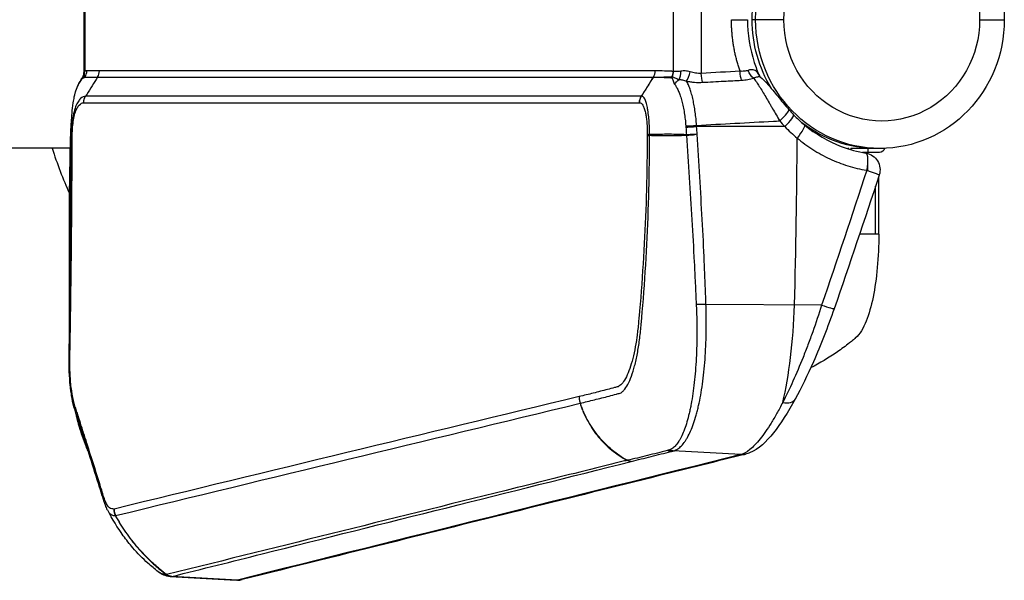
# Model space of a CAD drawing. Units: millimetres. Extents: x -7007 to 6998, y -5642 to 5736.
# Drawn here: x 153 to 445, y 2292 to 2458 of the extents above; entities that cross this region are included whole.
import ezdxf

# ---------------------------------------------------------------- set-up
doc = ezdxf.new("R2010")
doc.units = ezdxf.units.MM
doc.layers.add('2d', color=230, linetype='Continuous')

msp = doc.modelspace()

# ---------------------------------------------------------------- linework, layer by layer
at = {"layer": '2d'}
for p, q in [((172.26, 2473.62), (172.26, 2442.42)), ((172.5, 2473.35), (172.5, 2442.69)), ((346.75, 2442.68), (346.75, 2473.36)), ((354.96, 2473.9), (354.96, 2442.14)), ((363.92, 2458.02), (368.67, 2458.02)), ((379.41, 2458.02), (370.03, 2458.02)), ((437.37, 2458.02), (444.67, 2458.02)), ((341.37, 2442.85), (176.86, 2442.85)), ((176.29, 2441), (340.8, 2441)), ((176.32, 2441.05), (340.83, 2441.05)), ((172.2, 2433.46), (336.7, 2433.46)), ((173.1, 2435.92), (172.76, 2435.38)), ((337.26, 2435.38), (172.76, 2435.38)), ((379.72, 2426.39), (353.61, 2426.4)), ((168.25, 2419.97), (146.04, 2419.97)), ((350.88, 2419.52), (350.88, 2419.52)), ((353.99, 2419.97), (353.99, 2419.97)), ((387.41, 2419.97), (387.41, 2419.97)), ((398.47, 2420.05), (398.47, 2419.81)), ((409.25, 2419.92), (399.25, 2419.92)), ((400.88, 2419.97), (404.95, 2419.97)), ((403.3, 2419.97), (403.3, 2419.92)), ((404.25, 2419.92), (404.25, 2418.72)), ((407.75, 2418.72), (402.73, 2418.72)), ((403.3, 2418.72), (403.3, 2418.61)), ((407.52, 2394.52), (407.52, 2411.65)), ((406.56, 2394.52), (406.56, 2408.72)), ((390.61, 2373.55), (356.38, 2373.76)), ((337.36, 2369.52), (337.36, 2369.52)), ((321.38, 2339.41), (321.38, 2339.41)), ((272.92, 2333.35), (272.92, 2333.35)), ((366.73, 2329.29), (346.64, 2330.38)), ((197.82, 2293.18), (217.32, 2292.12)), ((217.71, 2292.16), (198.26, 2293.21))]:
    msp.add_line(p, q, dxfattribs=at)
for centre, radius, start, end in [((281.92, 2458.02), 125, 197.7221, 204.3264), ((281.92, 2458.03), 125.01, 306.3912, 306.3914), ((281.92, 2458), 124.98, 263.0718, 263.0719)]:
    msp.add_arc(centre, radius, start, end, dxfattribs=at)
at = {"layer": '2d', "extrusion": (0, 0, -1)}
for centre, radius, start, end in [((-400.75, 2420.26), 1.54, 331.561, 347.3196), ((-407.75, 2420.26), 1.54, 192.6804, 270), ((-402.9, 2413.61), 5, 99.4784, 198.1465)]:
    msp.add_arc(centre, radius, start, end, dxfattribs=at)
for centre, major_axis, ratio, start_param, end_param in [((407.87, 2458.02), (0, -38.1), 0.965926, 1.570796, 4.712389), ((408.39, 2458.02), (0, 30), 0.965926, 4.712389, 7.853982), ((406.84, 2458.02), (0, -38.1), 0.965926, 1.570796, 2.134641), ((406.84, 2458.02), (0, -38.1), 0.965926, 1.006952, 1.570796), ((407.87, 2458.02), (0, -38.1), 0.965926, -1.570796, 1.570796), ((408.39, 2458.02), (0, 30), 0.965926, 1.570796, 4.712389), ((355.63, 2442.14), (0.17, -3.2), 0.207625, 0.602794, 1.581951), ((367.13, 2442.76), (0.17, -3.2), 0.207625, 0.602542, 1.58195), ((370.64, 2443.47), (1.15, -2.99), 0.581484, 0.679031, 1.641242), ((174.44, 2439.2), (1.39, -2.66), 0.970055, 2.54998, 2.63576), ((174.9, 2439.28), (0.34, 2.98), 0.973838, -1.105634, -1.055898), ((178.72, 2439.36), (0, 3), 0.965926, -0.994838, -0.973302), ((343.23, 2439.36), (0, 3), 0.965926, -0.994838, -0.973302), ((343.24, 2439.36), (0.08, 3), 0.96796, -1.020739, -0.999243), ((348.77, 2439.59), (0.75, -2.9), 0.937073, 2.234015, 2.334988), ((348.85, 2439.61), (0.61, -2.94), 0.938526, 2.178396, 2.282571), ((349.82, 2438.08), (2.17, 2.07), 0.890417, 4.215919, 4.891622), ((173.34, 2437.54), (2.67, -1.37), 0.888513, 2.99487, 3.141593), ((406.84, 2458.02), (0, 38.1), 0.965926, 3.141593, 3.783982), ((382.32, 2423.05), (3.19, 3.85), 0.169671, 0, 1.447872), ((402.9, 2413.61), (0.82, 4.93), 0.210226, 0, 1.250612), ((402.9, 2413.61), (0.82, 4.93), 0.210226, 1.250612, 1.568225), ((402.9, 2413.61), (4.75, -1.56), 0.034986, -1.361843, -1.306773), ((402.9, 2413.61), (0, 5), 0.258819, 1.289517, 1.570796), ((402.9, 2413.61), (0, -5), 0.258819, -1.570796, -1.521593), ((402.9, 2413.61), (4.75, -1.56), 0.034986, -1.306773, 0), ((355.76, 2374.09), (3, 0.11), 0.121901, 1.36746, 2.437375), ((346.1, 2333.2), (0.75, -2.9), 0.966016, 0.297597, 0.687738), ((346.4, 2333.28), (0.75, -2.9), 0.965756, 0.296451, 0.685451), ((346.64, 2333.34), (0.7, -2.92), 0.961857, 0.280745, 0.672194), ((346.74, 2333.37), (0.67, -2.92), 0.95913, 0.271166, 0.664349), ((334.34, 2330.24), (0.73, -2.91), 0.964021, 0.289136, 0.722689), ((334.36, 2330.25), (0.76, -2.9), 0.966361, 0.299142, 0.732549), ((198.35, 2296.2), (0.63, -2.93), 0.957666, 0.255391, 0.829963), ((198.37, 2296.2), (0.69, -2.92), 0.960674, 0.276464, 0.850207), ((198.39, 2296.21), (0.73, -2.91), 0.964023, 0.289145, 0.861556)]:
    msp.add_ellipse(centre, major_axis=major_axis, ratio=ratio, start_param=start_param, end_param=end_param, dxfattribs=at)
at = {"layer": '2d'}
for centre, major_axis, ratio, start_param, end_param in [((169.34, 2442.65), (1.63, -2.75), 0.963323, 0.454001, 1.051631), ((169.41, 2442.69), (1.7, -2.71), 0.953384, 0.427206, 1.03077), ((170.03, 2442.92), (0.26, -3.19), 0.965713, 0.866119, 1.492613), ((173.77, 2442.85), (0, 3.2), 0.965926, 4.114895, 4.712389), ((338.27, 2442.85), (0, -3.2), 0.965926, 0.973302, 1.570796), ((338.29, 2442.85), (0.06, -3.2), 0.965913, 0.954187, 1.551763), ((343.63, 2442.69), (0.7, 3.12), 0.9643, 4.400724, 4.925532), ((343.66, 2442.68), (0.77, 3.1), 0.96392, 4.425633, 4.948279), ((343.71, 2442.67), (0.49, 3.16), 0.959868, 4.341589, 4.859288), ((346.87, 2442.78), (0.39, -3.18), 0.647797, 0.628434, 1.492343), ((350.83, 2442.6), (0.7, 3.12), 0.257104, 3.67847, 4.769598), ((377.15, 2428.1), (3.77, 3.28), 0.142667, -1.417279, 0), ((378.69, 2426.42), (3.6, 3.47), 0.150459, -1.425005, 0), ((352.96, 2426.77), (2.99, 0.19), 0.019879, 3.685735, 4.920988), ((352.98, 2426.42), (2.99, 0.2), 0.020769, 3.686712, 4.920904), ((342.09, 2423.27), (0.84, 9.96), 0.84903, -1.441512, -1.42905), ((342.09, 2423.27), (0.22, -10), 0.851482, 1.610606, 1.622982), ((253.9, 2429.55), (0, 500.24), 0.258819, 4.600298, 4.69926), ((369.63, 2379.22), (0, -50.24), 0.258819, 0.813775, 1.458705), ((389.58, 2374.11), (4.72, -1.64), 0.03908, -1.337187, 0), ((346.59, 2354.11), (0, 30), 0.965926, 1.897325, 1.909683), ((378.4, 2348.15), (4.39, -2.39), 0.600217, -1.105208, 0), ((366.9, 2334.27), (1.21, -4.85), 0.963787, -0.288191, 0.000001), ((227.84, 2338.35), (38.21, 38.21), 0.999991, 3.312295, 3.312321), ((217.88, 2297.14), (1.21, -4.85), 0.963738, -0.287993, 0)]:
    msp.add_ellipse(centre, major_axis=major_axis, ratio=ratio, start_param=start_param, end_param=end_param, dxfattribs=at)
for points, weights, degree in [([(366.47, 2442.76), (364.77, 2447.67), (363.92, 2452.81), (363.92, 2458.02)], [1, 0.990488546268, 0.990488546268, 1], 3), ([(172.2, 2433.46), (172.21, 2434.5), (172.76, 2435.38)], [1, 0.960078404961, 1], 2), ([(336.74, 2433.46), (336.74, 2434.5), (337.29, 2435.38)], [1, 0.960115788067, 1], 2), ([(338.96, 2423.74), (339.22, 2423.77), (339.65, 2423.8)], [1, 0.996164433402, 1], 2), ([(338.97, 2424.18), (339.23, 2424.09), (339.65, 2424.01)], [1, 0.996169857119, 1], 2), ([(318.84, 2346.47), (318.82, 2345.45), (319.15, 2344.49)], [1, 0.983159537736, 1], 2), ([(181.13, 2313.18), (181.08, 2312.14), (181.57, 2311.24)], [1, 0.959854571981, 1], 2), ([(181.19, 2313.19), (181.15, 2312.15), (181.66, 2311.25)], [1, 0.95978477931, 1], 2)]:
    msp.add_rational_spline(points, weights, degree=degree, dxfattribs=at)
for points, knots in [([(368.67, 2458.02), (368.67, 2453.74), (369.36, 2449.41), (371.11, 2444.02), (371.61, 2442.72), (372.18, 2441.44)], [0, 0, 0, 0, 1.284068, 1.284068, 1.703824, 1.703824, 1.703824, 1.703824]), ([(171.68, 2440.6), (171.84, 2440.82), (171.97, 2441.07), (172.18, 2441.63), (172.24, 2441.95), (172.26, 2442.32), (172.26, 2442.37), (172.26, 2442.42)], [0.0008996, 0.0008996, 0.0008996, 0.0008996, 0.0901696, 0.0901696, 0.1889506, 0.1889506, 0.2042783, 0.2042783, 0.2042783, 0.2042783]), ([(172.45, 2442.65), (172.38, 2442.59), (172.33, 2442.54), (172.27, 2442.47), (172.26, 2442.44), (172.26, 2442.42)], [0, 0, 0, 0, 0.000934976, 0.000934976, 0.001659085, 0.001659085, 0.001659085, 0.001659085]), ([(176.86, 2442.85), (176.23, 2442.85), (175.61, 2442.86), (174.68, 2442.88), (174.37, 2442.89), (173.98, 2442.9), (173.9, 2442.9), (173.74, 2442.91), (173.67, 2442.91), (173.43, 2442.91), (173.28, 2442.93), (173.12, 2442.92)], [0, 0, 0, 0, 0.00721348, 0.00721348, 0.01082022, 0.01082022, 0.0117219, 0.0117219, 0.01262359, 0.01262359, 0.01442696, 0.01442696, 0.01442696, 0.01442696]), ([(346.72, 2442.69), (346.61, 2442.71), (346.5, 2442.73), (346.28, 2442.74), (346.17, 2442.74), (345.83, 2442.76), (345.61, 2442.77), (344.94, 2442.8), (344.5, 2442.81), (343.16, 2442.86), (342.27, 2442.87), (341.38, 2442.85)], [0, 0, 0, 0, 0.00129035, 0.00129035, 0.0025807, 0.0025807, 0.0051614, 0.0051614, 0.0103228, 0.0103228, 0.0206456, 0.0206456, 0.0206456, 0.0206456]), ([(348.96, 2442.78), (348.7, 2442.73), (348.46, 2442.71), (348.01, 2442.68), (347.81, 2442.67), (347.44, 2442.66), (347.28, 2442.65), (347, 2442.65), (346.88, 2442.65), (346.78, 2442.67)], [0, 0, 0, 0, 0.001013121, 0.001013121, 0.002026243, 0.002026243, 0.003039364, 0.003039364, 0.004052485, 0.004052485, 0.004052485, 0.004052485]), ([(351.67, 2442.6), (351.18, 2442.75), (350.71, 2442.83), (350.02, 2442.87), (349.79, 2442.87), (349.36, 2442.84), (349.15, 2442.81), (348.96, 2442.78)], [0, 0, 0, 0, 0.001547777, 0.001547777, 0.002321665, 0.002321665, 0.003095553, 0.003095553, 0.003095553, 0.003095553]), ([(354.96, 2442.14), (354.41, 2442.09), (353.85, 2442.12), (353.02, 2442.24), (352.74, 2442.3), (352.2, 2442.43), (351.93, 2442.51), (351.67, 2442.6)], [0, 0, 0, 0, 0.001675965, 0.001675965, 0.002513947, 0.002513947, 0.00335193, 0.00335193, 0.00335193, 0.00335193]), ([(368.83, 2443.02), (368.49, 2442.89), (368.12, 2442.81), (367.53, 2442.74), (367.32, 2442.73), (366.9, 2442.73), (366.68, 2442.74), (366.47, 2442.76)], [0, 0, 0, 0, 0.001302779, 0.001302779, 0.001954168, 0.001954168, 0.002605557, 0.002605557, 0.002605557, 0.002605557]), ([(372.18, 2441.44), (372.18, 2441.45), (372.17, 2441.46), (372.07, 2441.69), (371.96, 2441.89), (371.72, 2442.27), (371.59, 2442.44), (371.3, 2442.73), (371.13, 2442.86), (370.77, 2443.07), (370.57, 2443.14), (370.13, 2443.23), (369.89, 2443.24), (369.38, 2443.18), (369.11, 2443.12), (368.83, 2443.02)], [0.002150405, 0.002150405, 0.002150405, 0.002150405, 0.002192532, 0.002192532, 0.003297699, 0.003297699, 0.004402867, 0.004402867, 0.005508034, 0.005508034, 0.006613202, 0.006613202, 0.007718369, 0.007718369, 0.008823537, 0.008823537, 0.008823537, 0.008823537]), ([(170.52, 2438.54), (170.68, 2438.87), (170.88, 2439.26), (171.24, 2439.86), (171.37, 2440.06), (171.63, 2440.43), (171.76, 2440.59), (171.85, 2440.65)], [0, 0, 0, 0, 0.002184545, 0.002184545, 0.003276817, 0.003276817, 0.004369089, 0.004369089, 0.004369089, 0.004369089]), ([(170.67, 2438.9), (170.82, 2439.2), (171.02, 2439.58), (171.38, 2440.17), (171.52, 2440.38), (171.67, 2440.59)], [0, 0, 0, 0, 0.1999983, 0.1999983, 0.305255, 0.305255, 0.305255, 0.305255]), ([(171.67, 2440.59), (171.69, 2440.61), (171.71, 2440.64), (171.8, 2440.74), (171.89, 2440.82), (171.97, 2440.87)], [0.003045023, 0.003045023, 0.003045023, 0.003045023, 0.003356228, 0.003356228, 0.004474971, 0.004474971, 0.004474971, 0.004474971]), ([(171.85, 2440.65), (171.94, 2440.71), (172.04, 2440.77), (172.19, 2440.83), (172.24, 2440.85), (172.35, 2440.89), (172.41, 2440.91), (172.46, 2440.92)], [0, 0, 0, 0, 0.001194304, 0.001194304, 0.001791456, 0.001791456, 0.002388608, 0.002388608, 0.002388608, 0.002388608]), ([(172.46, 2440.92), (172.63, 2440.95), (172.82, 2440.98), (173.01, 2440.97), (173.05, 2440.97), (173.12, 2440.97), (173.16, 2440.97), (173.29, 2440.98), (173.37, 2440.98), (173.77, 2440.99), (174.09, 2440.99), (175.04, 2441), (175.67, 2441), (176.29, 2441)], [0, 0, 0, 0, 0.00179925, 0.00179925, 0.00224906, 0.00224906, 0.00269887, 0.00269887, 0.0035985, 0.0035985, 0.007197, 0.007197, 0.01439399, 0.01439399, 0.01439399, 0.01439399]), ([(172.55, 2441.04), (172.69, 2441.04), (172.86, 2441.04), (173.1, 2441.04), (173.18, 2441.04), (173.33, 2441.04), (173.41, 2441.04), (173.81, 2441.05), (174.13, 2441.05), (175.08, 2441.05), (175.7, 2441.05), (176.32, 2441.05)], [0, 0, 0, 0, 0.0017984, 0.0017984, 0.00269761, 0.00269761, 0.00359681, 0.00359681, 0.00719362, 0.00719362, 0.01438723, 0.01438723, 0.01438723, 0.01438723]), ([(340.8, 2441), (340.2, 2440.06), (339.6, 2439.12), (338.42, 2437.25), (337.83, 2436.31), (337.26, 2435.38)], [0.000682664, 0.000682664, 0.000682664, 0.000682664, 0.0040362, 0.0040362, 0.007389736, 0.007389736, 0.007389736, 0.007389736]), ([(337.29, 2435.38), (337.89, 2436.31), (338.48, 2437.25), (339.65, 2439.13), (340.23, 2440.06), (340.81, 2441)], [0.000892285, 0.000892285, 0.000892285, 0.000892285, 0.004244308, 0.004244308, 0.007596331, 0.007596331, 0.007596331, 0.007596331]), ([(340.81, 2441), (341.65, 2441.01), (342.49, 2440.99), (344.18, 2440.95), (345.03, 2440.91), (345.89, 2440.89)], [0, 0, 0, 0, 0.00975783, 0.00975783, 0.01951567, 0.01951567, 0.01951567, 0.01951567]), ([(340.85, 2441.05), (341.72, 2441.05), (342.61, 2441.05), (343.98, 2441.06), (344.43, 2441.06), (345.12, 2441.07), (345.35, 2441.07), (345.69, 2441.08), (345.81, 2441.08), (346.04, 2441.08), (346.15, 2441.08), (346.28, 2441.09)], [0, 0, 0, 0, 0.01027165, 0.01027165, 0.01540747, 0.01540747, 0.01797538, 0.01797538, 0.01925934, 0.01925934, 0.02054329, 0.02054329, 0.02054329, 0.02054329]), ([(345.89, 2440.89), (345.91, 2440.88), (345.92, 2440.86), (345.97, 2440.85), (345.99, 2440.85), (346.04, 2440.85), (346.06, 2440.84), (346.11, 2440.83), (346.13, 2440.82), (346.16, 2440.82)], [-0.00000006, -0.00000006, -0.00000006, -0.00000006, 0.000266268, 0.000266268, 0.000532596, 0.000532596, 0.000798924, 0.000798924, 0.001065252, 0.001065252, 0.001065252, 0.001065252]), ([(346.24, 2440.81), (346.3, 2440.81), (346.34, 2440.76), (346.41, 2440.63), (346.44, 2440.55), (346.52, 2440.28), (346.57, 2440.08), (346.7, 2439.68), (346.77, 2439.48), (346.95, 2439.11), (347.05, 2438.94), (347.17, 2438.79)], [0, 0, 0, 0, 0.000592065, 0.000592065, 0.001184131, 0.001184131, 0.002368262, 0.002368262, 0.003552393, 0.003552393, 0.004736523, 0.004736523, 0.004736523, 0.004736523]), ([(346.36, 2441.09), (346.49, 2441.09), (346.61, 2441.05), (346.88, 2440.94), (347.03, 2440.88), (347.38, 2440.73), (347.57, 2440.65), (347.97, 2440.49), (348.18, 2440.42), (348.4, 2440.35)], [0, 0, 0, 0, 0.001212561, 0.001212561, 0.002425123, 0.002425123, 0.003637684, 0.003637684, 0.004850246, 0.004850246, 0.004850246, 0.004850246]), ([(348.4, 2440.35), (348.71, 2440.32), (349.07, 2440.26), (349.82, 2440.1), (350.22, 2439.98), (350.64, 2439.82)], [0, 0, 0, 0, 0.001528312, 0.001528312, 0.003056625, 0.003056625, 0.003056625, 0.003056625]), ([(350.64, 2439.82), (351.03, 2439.75), (351.42, 2439.69), (352.22, 2439.59), (352.62, 2439.54), (353.82, 2439.45), (354.61, 2439.44), (355.4, 2439.49)], [0, 0, 0, 0, 0.00120466, 0.00120466, 0.002409321, 0.002409321, 0.004818641, 0.004818641, 0.004818641, 0.004818641]), ([(353.58, 2426.75), (353.54, 2427.42), (353.49, 2428.08), (353.36, 2429.38), (353.28, 2430.03), (353.1, 2431.31), (353.01, 2431.94), (352.79, 2433.16), (352.67, 2433.75), (352.42, 2434.89), (352.28, 2435.43), (351.99, 2436.48), (351.83, 2436.98), (351.52, 2437.9), (351.35, 2438.33), (351.01, 2439.13), (350.82, 2439.49), (350.64, 2439.82)], [0, 0, 0, 0, 0.00197691, 0.00197691, 0.00395382, 0.00395382, 0.00593073, 0.00593073, 0.00790764, 0.00790764, 0.00988455, 0.00988455, 0.01186147, 0.01186147, 0.01383838, 0.01383838, 0.01581529, 0.01581529, 0.01581529, 0.01581529]), ([(355.4, 2439.49), (357.48, 2439.6), (359.56, 2439.71), (361.65, 2439.82), (363.4, 2439.92), (365.15, 2440.01), (366.9, 2440.1)], [0, 0, 0, 0, 0.0064, 0.0064, 0.0064, 0.01177711, 0.01177711, 0.01177711, 0.01177711]), ([(366.9, 2440.1), (367.22, 2440.12), (367.53, 2440.15), (368.16, 2440.22), (368.46, 2440.26), (369.35, 2440.42), (369.92, 2440.56), (370.44, 2440.73)], [0, 0, 0, 0, 0.000978942, 0.000978942, 0.001957883, 0.001957883, 0.003915767, 0.003915767, 0.003915767, 0.003915767]), ([(370.44, 2440.73), (370.7, 2440.84), (370.93, 2440.93), (371.35, 2441.07), (371.54, 2441.12), (371.87, 2441.18), (372.01, 2441.18), (372.25, 2441.17), (372.34, 2441.14), (372.45, 2441.09), (372.48, 2441.07), (372.5, 2441.05)], [0, 0, 0, 0, 0.001050239, 0.001050239, 0.002100477, 0.002100477, 0.003150716, 0.003150716, 0.004200954, 0.004200954, 0.004613161, 0.004613161, 0.004613161, 0.004613161]), ([(370.44, 2440.73), (370.58, 2440.56), (370.71, 2440.38), (370.99, 2439.99), (371.14, 2439.79), (371.57, 2439.17), (371.86, 2438.73), (372.47, 2437.79), (372.78, 2437.29), (373.42, 2436.24), (373.74, 2435.7), (374.4, 2434.59), (374.73, 2434.02), (375.24, 2433.14), (375.41, 2432.84), (375.76, 2432.25), (375.93, 2431.95), (376.79, 2430.47), (377.48, 2429.27), (378.19, 2428.07)], [0.00806082, 0.00806082, 0.00806082, 0.00806082, 0.00909642, 0.00909642, 0.01013201, 0.01013201, 0.01220321, 0.01220321, 0.0142744, 0.0142744, 0.01634559, 0.01634559, 0.01841679, 0.01841679, 0.01945238, 0.01945238, 0.02048798, 0.02048798, 0.02463037, 0.02463037, 0.02463037, 0.02463037]), ([(372.18, 2441.44), (372.19, 2441.41), (372.24, 2441.32), (372.38, 2441.16), (372.44, 2441.1), (372.5, 2441.05)], [0, 0, 0, 0, 0.1426222, 0.1426222, 0.2163207, 0.2163207, 0.2163207, 0.2163207]), ([(372.5, 2441.05), (373.15, 2440.51), (373.75, 2439.92), (374.94, 2438.61), (375.54, 2437.9), (377.1, 2436), (378.12, 2434.72), (379.74, 2432.76), (380.33, 2432.06), (380.92, 2431.39)], [0, 0, 0, 0, 0.340832, 0.340832, 0.664732, 0.664732, 1.154022, 1.154022, 1.426441, 1.426441, 1.426441, 1.426441]), ([(169.57, 2435.79), (169.59, 2435.91), (169.62, 2436.02), (169.69, 2436.27), (169.73, 2436.41), (169.84, 2436.8), (169.92, 2437.05), (170.17, 2437.76), (170.34, 2438.18), (170.52, 2438.54)], [0.000126752, 0.000126752, 0.000126752, 0.000126752, 0.000616253, 0.000616253, 0.001232506, 0.001232506, 0.002465012, 0.002465012, 0.004930023, 0.004930023, 0.004930023, 0.004930023]), ([(347.17, 2438.79), (347.36, 2438.55), (347.55, 2438.25), (347.93, 2437.59), (348.11, 2437.22), (348.46, 2436.4), (348.62, 2435.96), (348.86, 2435.24), (348.94, 2434.99), (349.09, 2434.48), (349.16, 2434.22), (349.38, 2433.41), (349.51, 2432.85), (349.69, 2431.97), (349.75, 2431.67), (349.86, 2431.06), (349.91, 2430.75), (350.06, 2429.81), (350.14, 2429.18), (350.29, 2427.89), (350.35, 2427.24), (350.4, 2426.58)], [0, 0, 0, 0, 0.00197318, 0.00197318, 0.00394637, 0.00394637, 0.00591955, 0.00591955, 0.00690614, 0.00690614, 0.00789274, 0.00789274, 0.00986592, 0.00986592, 0.01085251, 0.01085251, 0.0118391, 0.0118391, 0.01381229, 0.01381229, 0.01578547, 0.01578547, 0.01578547, 0.01578547]), ([(168, 2366.65), (168.01, 2367.63), (168.01, 2368.7), (168.02, 2371.45), (168.02, 2373.18), (168, 2379.56), (167.98, 2384.29), (167.96, 2394.7), (167.96, 2400.4), (168.06, 2411.1), (168.15, 2416.13), (168.29, 2421.74), (168.31, 2422.37), (168.34, 2423.46), (168.35, 2423.94), (168.4, 2425.03), (168.43, 2425.59), (168.49, 2426.64), (168.52, 2427.13), (168.61, 2428.45), (168.67, 2429.37), (168.84, 2431.33), (168.95, 2432.39), (169.2, 2434.03), (169.31, 2434.6), (169.47, 2435.38), (169.52, 2435.58), (169.57, 2435.79)], [0, 0, 0, 0, 0.344572, 0.344572, 0.876825, 0.876825, 2.306765, 2.306765, 4.022107, 4.022107, 5.525647, 5.525647, 5.716747, 5.716747, 5.860492, 5.860492, 6.07501, 6.07501, 6.285656, 6.285656, 6.605406, 6.605406, 6.927529, 6.927529, 7.101955, 7.101955, 7.166506, 7.166506, 7.166506, 7.166506]), ([(172.76, 2435.38), (172.28, 2435.38), (171.78, 2435.14), (171.16, 2434.53), (171.03, 2434.4), (170.78, 2434.09), (170.66, 2433.94), (170.41, 2433.57), (170.28, 2433.35), (170.03, 2432.85), (169.91, 2432.57), (169.57, 2431.65), (169.37, 2430.94), (169.02, 2429.37), (168.87, 2428.49), (168.65, 2426.69), (168.56, 2425.72), (168.51, 2424.52), (168.5, 2424.26), (168.48, 2423.78), (168.48, 2423.55), (168.47, 2422.9), (168.47, 2422.49), (168.42, 2418.73), (168.4, 2415.39), (168.34, 2408.71), (168.32, 2405.38), (168.24, 2395.37), (168.19, 2388.71), (168.11, 2378.72), (168.08, 2375.39), (168.03, 2370.26), (168.02, 2368.46), (168, 2366.66)], [0, 0, 0, 0, 0.03125, 0.03125, 0.0390625, 0.0390625, 0.046875, 0.046875, 0.0546875, 0.0546875, 0.0625, 0.0625, 0.078125, 0.078125, 0.09375, 0.09375, 0.109375, 0.109375, 0.1132813, 0.1132813, 0.1171875, 0.1171875, 0.125, 0.125, 0.1875, 0.1875, 0.25, 0.25, 0.375, 0.375, 0.4375, 0.4375, 0.4713684, 0.4713684, 0.4713684, 0.4713684]), ([(181.13, 2313.18), (180.7, 2313.18), (180.26, 2313.23), (179.44, 2313.89), (179.06, 2314.46), (178.63, 2315.42), (178.54, 2315.63), (178.37, 2316.06), (178.29, 2316.29), (178.06, 2317.02), (177.91, 2317.52), (177.45, 2318.99), (177.15, 2319.97), (175.61, 2324.86), (174.37, 2328.78), (172.5, 2334.66), (171.88, 2336.62), (170.94, 2339.57), (170.63, 2340.55), (170.16, 2342.02), (170, 2342.51), (169.76, 2343.24), (169.68, 2343.49), (169.53, 2343.98), (169.45, 2344.23), (169.08, 2345.55), (168.84, 2346.78), (168.44, 2349.5), (168.3, 2350.96), (168.16, 2353.29), (168.13, 2354.09), (168.09, 2355.69), (168.09, 2356.49), (168.11, 2358.11), (168.12, 2358.95), (168.15, 2360.61), (168.17, 2361.44), (168.24, 2365.59), (168.3, 2368.92), (168.4, 2375.56), (168.44, 2378.89), (168.57, 2388.86), (168.63, 2395.5), (168.71, 2405.46), (168.73, 2408.78), (168.76, 2415.42), (168.78, 2418.74), (168.79, 2422.48), (168.79, 2422.9), (168.8, 2423.5), (168.8, 2423.7), (168.8, 2424.09), (168.81, 2424.28), (168.84, 2425.25), (168.89, 2426.04), (169.05, 2427.53), (169.16, 2428.25), (169.42, 2429.54), (169.57, 2430.14), (169.82, 2430.91), (169.91, 2431.14), (170.09, 2431.57), (170.19, 2431.76), (170.39, 2432.09), (170.49, 2432.24), (170.7, 2432.52), (170.8, 2432.65), (171.33, 2433.22), (171.76, 2433.46), (172.2, 2433.46)], [0, 0, 0, 0, 0.03125, 0.03125, 0.0625, 0.0625, 0.070313, 0.070313, 0.078125, 0.078125, 0.09375, 0.09375, 0.125, 0.125, 0.25, 0.25, 0.3125, 0.3125, 0.34375, 0.34375, 0.359375, 0.359375, 0.367188, 0.367188, 0.375, 0.375, 0.40625, 0.40625, 0.4375, 0.4375, 0.453125, 0.453125, 0.46875, 0.46875, 0.484375, 0.484375, 0.5, 0.5, 0.5625, 0.5625, 0.625, 0.625, 0.75, 0.75, 0.8125, 0.8125, 0.875, 0.875, 0.882813, 0.882813, 0.886719, 0.886719, 0.890625, 0.890625, 0.90625, 0.90625, 0.921875, 0.921875, 0.9375, 0.9375, 0.945312, 0.945312, 0.953125, 0.953125, 0.960938, 0.960938, 0.96875, 0.96875, 1, 1, 1, 1]), ([(336.74, 2433.46), (337.06, 2433.46), (337.39, 2433.22), (337.85, 2432.45), (337.99, 2432.13), (338.25, 2431.37), (338.36, 2430.95), (338.47, 2430.44), (338.48, 2430.38), (338.5, 2430.3), (338.51, 2430.28), (338.52, 2430.22), (338.53, 2430.18), (338.54, 2430.13), (338.55, 2430.11), (338.55, 2430.08), (338.55, 2430.07), (338.56, 2430.03), (338.56, 2430), (338.58, 2429.91), (338.59, 2429.86), (338.64, 2429.56), (338.67, 2429.33), (338.77, 2428.6), (338.83, 2428.09), (338.92, 2427.03), (338.95, 2426.47), (338.97, 2425.63), (338.98, 2425.35), (338.98, 2424.77), (338.98, 2424.46), (338.97, 2424.18)], [0, 0, 0, 0, 0.25, 0.25, 0.375, 0.375, 0.5, 0.5, 0.515625, 0.515625, 0.523437, 0.523437, 0.53125, 0.53125, 0.535156, 0.535156, 0.539063, 0.539063, 0.546875, 0.546875, 0.5625, 0.5625, 0.625, 0.625, 0.75, 0.75, 0.875, 0.875, 0.9375, 0.9375, 1, 1, 1, 1]), ([(339.65, 2424.01), (339.66, 2424.38), (339.66, 2424.71), (339.66, 2425.42), (339.65, 2425.78), (339.61, 2426.86), (339.57, 2427.57), (339.46, 2428.96), (339.39, 2429.64), (339.26, 2430.59), (339.22, 2430.9), (339.16, 2431.29), (339.15, 2431.36), (339.13, 2431.48), (339.12, 2431.51), (339.11, 2431.59), (339.11, 2431.61), (339.1, 2431.65), (339.1, 2431.67), (339.09, 2431.71), (339.08, 2431.73), (339.07, 2431.78), (339.07, 2431.81), (339.05, 2431.91), (339.04, 2431.98), (338.92, 2432.59), (338.81, 2433.08), (338.55, 2433.94), (338.42, 2434.3), (337.98, 2435.13), (337.65, 2435.38), (337.29, 2435.38)], [0, 0, 0, 0, 0.0625, 0.0625, 0.125, 0.125, 0.25, 0.25, 0.375, 0.375, 0.4375, 0.4375, 0.453125, 0.453125, 0.460937, 0.460937, 0.464844, 0.464844, 0.46875, 0.46875, 0.476563, 0.476563, 0.484375, 0.484375, 0.5, 0.5, 0.625, 0.625, 0.75, 0.75, 1, 1, 1, 1]), ([(353.58, 2426.75), (361.17, 2427.16), (368.76, 2427.57), (376.35, 2427.98), (376.96, 2428.01), (377.57, 2428.04), (378.19, 2428.07)], [0.00669528, 0.00669528, 0.00669528, 0.00669528, 0.03, 0.03, 0.03, 0.0318807, 0.0318807, 0.0318807, 0.0318807]), ([(385.51, 2426.9), (388.77, 2424.2), (392.5, 2422.02), (398.78, 2419.62), (401.24, 2418.96), (403.72, 2418.54)], [0, 0, 0, 0, 1.29352, 1.29352, 2.072444, 2.072444, 2.072444, 2.072444]), ([(338.96, 2423.74), (338.96, 2418.39), (338.89, 2413.04), (338.61, 2402.38), (338.39, 2397.05), (337.82, 2386.41), (337.47, 2381.09), (336.94, 2374.51), (336.83, 2373.19), (336.65, 2371.22), (336.6, 2370.57), (336.48, 2369.26), (336.42, 2368.62), (336.29, 2367.29), (336.23, 2366.62), (336.08, 2365.31), (336, 2364.67), (335.73, 2362.74), (335.52, 2361.48), (335.05, 2359.11), (334.79, 2358), (334.21, 2355.91), (333.9, 2354.94), (333.25, 2353.22), (332.91, 2352.47), (332.19, 2351.16), (331.82, 2350.62), (331.26, 2350.01), (331.07, 2349.84), (330.7, 2349.56), (330.54, 2349.46), (330.19, 2349.33), (330.01, 2349.3), (329.66, 2349.2), (329.49, 2349.16), (328.61, 2348.93), (327.91, 2348.74), (325.82, 2348.2), (324.43, 2347.84), (321.63, 2347.14), (320.24, 2346.8), (318.84, 2346.47)], [0, 0, 0, 0, 0.125, 0.125, 0.25, 0.25, 0.375, 0.375, 0.40625, 0.40625, 0.421875, 0.421875, 0.4375, 0.4375, 0.453125, 0.453125, 0.46875, 0.46875, 0.5, 0.5, 0.53125, 0.53125, 0.5625, 0.5625, 0.59375, 0.59375, 0.625, 0.625, 0.640625, 0.640625, 0.65625, 0.65625, 0.671875, 0.671875, 0.6875, 0.6875, 0.75, 0.75, 0.875, 0.875, 1, 1, 1, 1]), ([(319.15, 2344.49), (320.53, 2344.82), (321.95, 2345.17), (324.8, 2345.88), (326.24, 2346.24), (328.4, 2346.8), (329.13, 2347), (330.04, 2347.24), (330.23, 2347.29), (330.6, 2347.38), (330.78, 2347.42), (331.15, 2347.55), (331.32, 2347.66), (331.71, 2347.96), (331.91, 2348.14), (332.49, 2348.79), (332.88, 2349.37), (333.62, 2350.76), (333.97, 2351.58), (334.65, 2353.42), (334.97, 2354.46), (335.56, 2356.71), (335.83, 2357.92), (336.31, 2360.47), (336.53, 2361.84), (336.81, 2363.92), (336.89, 2364.62), (337.04, 2366.04), (337.11, 2366.78), (337.23, 2368.15), (337.29, 2368.78), (337.41, 2370.1), (337.46, 2370.76), (337.63, 2372.75), (337.74, 2374.08), (338.26, 2380.73), (338.6, 2386.09), (339.14, 2396.84), (339.34, 2402.22), (339.6, 2413), (339.66, 2418.4), (339.65, 2423.8)], [0, 0, 0, 0, 0.125, 0.125, 0.25, 0.25, 0.3125, 0.3125, 0.328125, 0.328125, 0.34375, 0.34375, 0.359375, 0.359375, 0.375, 0.375, 0.40625, 0.40625, 0.4375, 0.4375, 0.46875, 0.46875, 0.5, 0.5, 0.53125, 0.53125, 0.546875, 0.546875, 0.5625, 0.5625, 0.578125, 0.578125, 0.59375, 0.59375, 0.625, 0.625, 0.75, 0.75, 0.875, 0.875, 1, 1, 1, 1]), ([(350.58, 2423.97), (348.56, 2424.07), (346.64, 2424.1), (343.91, 2424.09), (343.02, 2424.08), (341.3, 2424.05), (340.46, 2424.03), (339.65, 2424.01)], [0, 0, 0, 0, 0.01153603, 0.01153603, 0.01730404, 0.01730404, 0.02307205, 0.02307205, 0.02307205, 0.02307205]), ([(339.65, 2423.8), (340.46, 2423.77), (341.3, 2423.75), (343.03, 2423.72), (343.91, 2423.72), (346.65, 2423.72), (348.58, 2423.75), (350.59, 2423.85)], [0.00101959, 0.00101959, 0.00101959, 0.00101959, 0.00678382, 0.00678382, 0.01254806, 0.01254806, 0.02407652, 0.02407652, 0.02407652, 0.02407652]), ([(353.09, 2424.04), (352.84, 2424.03), (352.59, 2424.02), (352.11, 2424.01), (351.87, 2424), (351.44, 2423.99), (351.24, 2423.98), (350.87, 2423.97), (350.72, 2423.97), (350.58, 2423.97)], [0, 0, 0, 0, 0.000756088, 0.000756088, 0.001512177, 0.001512177, 0.002268265, 0.002268265, 0.003024354, 0.003024354, 0.003024354, 0.003024354]), ([(350.59, 2423.85), (350.72, 2423.85), (350.88, 2423.86), (351.24, 2423.88), (351.44, 2423.89), (351.88, 2423.92), (352.11, 2423.94), (352.59, 2423.97), (352.84, 2423.99), (353.09, 2424.01)], [0, 0, 0, 0, 0.000750434, 0.000750434, 0.001500869, 0.001500869, 0.002251303, 0.002251303, 0.003001738, 0.003001738, 0.003001738, 0.003001738]), ([(350.59, 2423.85), (350.87, 2419.66), (351.16, 2415.48), (351.71, 2407.12), (351.97, 2402.95), (352.46, 2394.61), (352.68, 2390.44), (353, 2384.18), (353.1, 2382.1), (353.25, 2378.98), (353.3, 2377.93), (353.4, 2375.85), (353.44, 2374.81), (353.49, 2373.77)], [0.00006158, 0.00006158, 0.00006158, 0.00006158, 0.01262989, 0.01262989, 0.02519821, 0.02519821, 0.03776652, 0.03776652, 0.04405068, 0.04405068, 0.04719276, 0.04719276, 0.05033484, 0.05033484, 0.05033484, 0.05033484]), ([(356.38, 2373.76), (356.34, 2374.8), (356.31, 2375.85), (356.23, 2377.94), (356.19, 2378.99), (356.06, 2382.13), (355.97, 2384.22), (355.7, 2390.5), (355.5, 2394.69), (355.04, 2403.08), (354.78, 2407.28), (354.25, 2415.68), (353.99, 2419.88), (353.76, 2424.09)], [0, 0, 0, 0, 0.00315855, 0.00315855, 0.0063171, 0.0063171, 0.01263419, 0.01263419, 0.02526839, 0.02526839, 0.03790258, 0.03790258, 0.05053677, 0.05053677, 0.05053677, 0.05053677]), ([(383.36, 2422.99), (384.1, 2422.36), (384.86, 2421.77), (386.42, 2420.63), (387.21, 2420.09), (389.62, 2418.55), (391.29, 2417.64), (393.88, 2416.44), (394.76, 2416.07), (396.55, 2415.38), (397.46, 2415.06), (400.21, 2414.21), (402.06, 2413.77), (403.94, 2413.45)], [0, 0, 0, 0, 0.00295047, 0.00295047, 0.00590093, 0.00590093, 0.01180187, 0.01180187, 0.01475234, 0.01475234, 0.0177028, 0.0177028, 0.02360374, 0.02360374, 0.02360374, 0.02360374]), ([(407.52, 2394.52), (407.52, 2391.18), (407.37, 2387.8), (406.8, 2381.53), (406.38, 2378.56), (405.28, 2373.21), (404.6, 2370.8), (402.93, 2366.71), (401.97, 2365.02), (400.53, 2363.72), (400.49, 2363.68), (400.43, 2363.63), (400.41, 2363.61), (400.39, 2363.6), (400.38, 2363.59), (400.38, 2363.59), (400.37, 2363.58), (400.37, 2363.58), (400.37, 2363.58), (400.3, 2363.53), (400.12, 2363.37), (399.61, 2362.95), (399.23, 2362.64), (397.68, 2361.41), (396.49, 2360.53), (392.75, 2357.94), (390.1, 2356.36), (387.36, 2354.97)], [0, 0, 0, 0, 1.000837, 1.000837, 1.988646, 1.988646, 3.010108, 3.010108, 4.101156, 4.101156, 4.136716, 4.136716, 4.15005, 4.15005, 4.153137, 4.153137, 4.15468, 4.15468, 4.155452, 4.155452, 4.204841, 4.204841, 4.353017, 4.353017, 4.797775, 4.797775, 5.722683, 5.722683, 5.722683, 5.722683]), ([(407.52, 2394.52), (407.52, 2394.52), (407.52, 2394.52), (407.42, 2394.52), (407.08, 2394.52), (406.74, 2394.52), (406.56, 2394.52)], [0.2306916, 0.2306916, 0.2306916, 0.2306916, 0.25, 0.5, 0.75, 1, 1, 1, 1]), ([(353.49, 2373.77), (353.52, 2373.07), (353.55, 2372.38), (353.59, 2371), (353.62, 2370.31), (353.66, 2368.25), (353.68, 2366.9), (353.68, 2362.91), (353.61, 2360.32), (353.42, 2356.55), (353.34, 2355.31), (353.15, 2352.91), (353.04, 2351.75), (352.66, 2348.37), (352.35, 2346.26), (351.89, 2343.81), (351.8, 2343.33), (351.61, 2342.39), (351.51, 2341.93), (351.2, 2340.6), (350.98, 2339.77), (350.29, 2337.41), (349.78, 2336.04), (349.09, 2334.58), (348.95, 2334.3), (348.66, 2333.77), (348.52, 2333.52), (348.09, 2332.82), (347.79, 2332.41), (347.17, 2331.71), (346.86, 2331.41), (346.37, 2331.06), (346.21, 2330.96), (345.97, 2330.83), (345.89, 2330.79), (345.72, 2330.72), (345.64, 2330.69), (345.55, 2330.67)], [0, 0, 0, 0, 0.00210149, 0.00210149, 0.00420298, 0.00420298, 0.00840596, 0.00840596, 0.01681192, 0.01681192, 0.0210149, 0.0210149, 0.02521788, 0.02521788, 0.03362384, 0.03362384, 0.03572533, 0.03572533, 0.03782682, 0.03782682, 0.0420298, 0.0420298, 0.05043576, 0.05043576, 0.05253725, 0.05253725, 0.05463874, 0.05463874, 0.05884172, 0.05884172, 0.0630447, 0.0630447, 0.06514619, 0.06514619, 0.06619693, 0.06619693, 0.06724768, 0.06724768, 0.06724768, 0.06724768]), ([(346.64, 2330.38), (346.84, 2330.42), (347.02, 2330.48), (347.4, 2330.64), (347.59, 2330.73), (348.15, 2331.05), (348.51, 2331.33), (349.22, 2332), (349.56, 2332.39), (350.07, 2333.07), (350.24, 2333.32), (350.57, 2333.83), (350.74, 2334.11), (351.55, 2335.54), (352.15, 2336.91), (352.97, 2339.26), (353.23, 2340.1), (353.61, 2341.43), (353.73, 2341.89), (353.96, 2342.83), (354.08, 2343.32), (354.64, 2345.79), (355.02, 2347.91), (355.49, 2351.33), (355.64, 2352.51), (355.89, 2354.95), (356, 2356.21), (356.28, 2360.04), (356.4, 2362.67), (356.47, 2366.74), (356.48, 2368.12), (356.46, 2370.22), (356.45, 2370.92), (356.42, 2372.34), (356.41, 2373.05), (356.38, 2373.76)], [0, 0, 0, 0, 0.00212179, 0.00212179, 0.00424358, 0.00424358, 0.00848716, 0.00848716, 0.01273074, 0.01273074, 0.01485253, 0.01485253, 0.01697432, 0.01697432, 0.02546149, 0.02546149, 0.02970507, 0.02970507, 0.03182686, 0.03182686, 0.03394865, 0.03394865, 0.04243581, 0.04243581, 0.04667939, 0.04667939, 0.05092297, 0.05092297, 0.05941014, 0.05941014, 0.06365372, 0.06365372, 0.06577551, 0.06577551, 0.0678973, 0.0678973, 0.0678973, 0.0678973]), ([(390.61, 2373.55), (389.77, 2370.86), (388.88, 2368.23), (387.51, 2364.36), (387.04, 2363.08), (386.32, 2361.19), (386.08, 2360.56), (385.6, 2359.31), (385.35, 2358.69), (384.13, 2355.62), (383.13, 2353.28), (381.13, 2348.82), (380.11, 2346.71), (379.09, 2344.72)], [0, 0, 0, 0, 0.00837518, 0.00837518, 0.01256277, 0.01256277, 0.01465657, 0.01465657, 0.01675036, 0.01675036, 0.02512555, 0.02512555, 0.03350073, 0.03350073, 0.03350073, 0.03350073]), ([(394.31, 2372.47), (392.43, 2367.06), (390.32, 2361.67), (386.41, 2352.79), (384.59, 2349.06), (382.79, 2345.75)], [0, 0, 0, 0, 1.721244, 1.721244, 3.109927, 3.109927, 3.109927, 3.109927]), ([(179.22, 2312.97), (179, 2313.39), (178.81, 2313.83), (178.49, 2314.65), (178.36, 2315.05), (178.21, 2315.49), (178.18, 2315.6), (178.04, 2316.04), (177.94, 2316.36), (177.53, 2317.66), (177.22, 2318.64), (175.99, 2322.55), (175.06, 2325.49), (172.72, 2332.85), (171.3, 2337.3), (169.84, 2341.81), (169.79, 2341.95), (169.72, 2342.19), (169.68, 2342.29), (169.54, 2342.72), (169.43, 2343.08), (169.04, 2344.47), (168.8, 2345.61), (168.52, 2347.36), (168.44, 2347.9), (168.32, 2348.87), (168.27, 2349.3), (168.09, 2351.03), (168, 2352.41), (167.85, 2356.16), (167.9, 2358.63), (167.96, 2362.93), (167.98, 2364.79), (168, 2366.66)], [0, 0, 0, 0, 0.231299, 0.231299, 0.404703, 0.404703, 0.461147, 0.461147, 0.630481, 0.630481, 1.138481, 1.138481, 2.662479, 2.662479, 4.957774, 4.957774, 5.029174, 5.029174, 5.082724, 5.082724, 5.243699, 5.243699, 5.696595, 5.696595, 5.891867, 5.891867, 6.038268, 6.038268, 6.479292, 6.479292, 7.212416, 7.212416, 7.775972, 7.775972, 7.775972, 7.775972]), ([(319.24, 2344.14), (319.4, 2343.69), (319.55, 2343.26), (319.89, 2342.39), (320.06, 2341.96), (320.62, 2340.7), (321.02, 2339.87), (321.91, 2338.26), (322.39, 2337.48), (323.43, 2335.95), (323.99, 2335.21), (325.17, 2333.79), (325.79, 2333.11), (327.09, 2331.81), (327.77, 2331.2), (329.89, 2329.47), (331.4, 2328.46), (333.03, 2327.59)], [0, 0, 0, 0, 0.00139354, 0.00139354, 0.00278707, 0.00278707, 0.00557415, 0.00557415, 0.00836122, 0.00836122, 0.0111483, 0.0111483, 0.01393537, 0.01393537, 0.01672245, 0.01672245, 0.0222966, 0.0222966, 0.0222966, 0.0222966]), ([(333.05, 2327.6), (331.48, 2328.48), (330, 2329.49), (327.92, 2331.22), (327.25, 2331.83), (325.95, 2333.12), (325.33, 2333.8), (324.14, 2335.22), (323.58, 2335.96), (322.52, 2337.49), (322.02, 2338.27), (321.11, 2339.88), (320.69, 2340.7), (320.12, 2341.97), (319.94, 2342.4), (319.68, 2343.05), (319.59, 2343.26), (319.47, 2343.59), (319.42, 2343.7), (319.34, 2343.92), (319.3, 2344.03), (319.26, 2344.14)], [0.00055504, 0.00055504, 0.00055504, 0.00055504, 0.00610526, 0.00610526, 0.00888037, 0.00888037, 0.01165547, 0.01165547, 0.01443058, 0.01443058, 0.01720569, 0.01720569, 0.0199808, 0.0199808, 0.02136835, 0.02136835, 0.02206213, 0.02206213, 0.02240902, 0.02240902, 0.02275591, 0.02275591, 0.02275591, 0.02275591]), ([(379.09, 2344.72), (378.51, 2343.6), (377.93, 2342.53), (376.79, 2340.49), (376.22, 2339.53), (374.55, 2336.82), (373.46, 2335.26), (371.88, 2333.27), (371.36, 2332.67), (370.35, 2331.61), (369.86, 2331.15), (368.44, 2329.99), (367.56, 2329.5), (366.73, 2329.29)], [0, 0, 0, 0, 0.00475725, 0.00475725, 0.0095145, 0.0095145, 0.019029, 0.019029, 0.02378624, 0.02378624, 0.02854349, 0.02854349, 0.03805799, 0.03805799, 0.03805799, 0.03805799]), ([(382.79, 2345.75), (380.63, 2341.8), (378.46, 2338.38), (374.17, 2333.02), (372.1, 2330.93), (368.92, 2329.65), (368.52, 2329.52), (368.11, 2329.42)], [0, 0, 0, 0, 1.664635, 1.664635, 3.372459, 3.372459, 3.603691, 3.603691, 3.603691, 3.603691]), ([(173.51, 2330.37), (173.42, 2330.57), (173.32, 2330.79), (173, 2331.52), (172.79, 2332.03), (172.19, 2333.57), (171.81, 2334.67), (171.27, 2336.37), (171.11, 2336.89), (170.84, 2337.82), (170.73, 2338.23), (170.46, 2339.21), (170.31, 2339.81), (170.07, 2340.79), (169.98, 2341.2), (169.88, 2341.65), (169.86, 2341.72), (169.85, 2341.79)], [2.12363, 2.12363, 2.12363, 2.12363, 2.259289, 2.259289, 2.469567, 2.469567, 2.89312, 2.89312, 3.076009, 3.076009, 3.205828, 3.205828, 3.386592, 3.386592, 3.511319, 3.511319, 3.533541, 3.533541, 3.533541, 3.533541]), ([(368.11, 2329.42), (359.49, 2327.27), (350.86, 2325.12), (316.35, 2316.52), (290.47, 2310.07), (249.42, 2299.84), (234.25, 2296.07), (219.09, 2292.29)], [0, 0, 0, 0, 10, 10, 40, 40, 57.567539, 57.567539, 57.567539, 57.567539]), ([(344.9, 2330.5), (342.97, 2330.02), (341.02, 2329.5), (337.07, 2328.51), (335.07, 2328.03), (333.05, 2327.6)], [0, 0, 0, 0, 0.02289196, 0.02289196, 0.04578392, 0.04578392, 0.04578392, 0.04578392]), ([(334.26, 2327.26), (336.16, 2327.75), (338.13, 2328.24), (341.11, 2328.98), (342.1, 2329.23), (344.07, 2329.72), (345.05, 2329.97), (346, 2330.22)], [0, 0, 0, 0, 0.02289034, 0.02289034, 0.03433551, 0.03433551, 0.04578068, 0.04578068, 0.04578068, 0.04578068]), ([(333.03, 2327.59), (332.51, 2327.46), (331.99, 2327.34), (331.48, 2327.21), (329.41, 2326.69), (327.34, 2326.18), (325.27, 2325.67), (317, 2323.61), (308.72, 2321.56), (300.45, 2319.51), (283.16, 2315.22), (265.88, 2310.93), (248.59, 2306.64), (231.3, 2302.35), (214.02, 2298.06), (196.74, 2293.78)], [0, 0, 0, 0, 0.006, 0.006, 0.006, 0.03, 0.03, 0.03, 0.126, 0.126, 0.126, 0.3266017, 0.3266017, 0.3266017, 0.5272033, 0.5272033, 0.5272033, 0.5272033]), ([(198.29, 2293.22), (207.21, 2295.45), (216.14, 2297.68), (225.06, 2299.92), (261.45, 2309.03), (297.84, 2318.14), (334.24, 2327.25)], [0, 0, 0, 0, 0.1038136, 0.1038136, 0.1038136, 0.5272032, 0.5272032, 0.5272032, 0.5272032]), ([(179.22, 2312.97), (179.52, 2312.39), (179.84, 2311.95), (180.66, 2311.27), (181.14, 2311.23), (181.57, 2311.24)], [0.94454528, 0.94454528, 0.94454528, 0.94454528, 0.96875, 0.96875, 1, 1, 1, 1]), ([(194.25, 2294.63), (193.22, 2295.44), (192.2, 2296.27), (189.64, 2298.56), (188.14, 2300.09), (185.75, 2302.86), (184.8, 2304.06), (182.19, 2307.68), (180.66, 2310.21), (179.3, 2312.82)], [0, 0, 0, 0, 0.393966, 0.393966, 1.037442, 1.037442, 1.493635, 1.493635, 2.377125, 2.377125, 2.377125, 2.377125]), ([(181.57, 2311.24), (181.69, 2311.02), (181.8, 2310.81), (182.04, 2310.39), (182.4, 2309.77), (182.77, 2309.15), (183.53, 2307.91), (184.06, 2307.11), (185.7, 2304.73), (186.88, 2303.21), (189.38, 2300.3), (190.7, 2298.93), (192.43, 2297.3), (192.78, 2296.98), (193.49, 2296.34), (193.84, 2296.03), (194.57, 2295.42), (194.94, 2295.12), (195.51, 2294.67), (195.7, 2294.52), (195.99, 2294.3), (196.09, 2294.23), (196.24, 2294.12), (196.29, 2294.09), (196.37, 2294.03), (196.39, 2294.02), (196.43, 2293.99), (196.44, 2293.98), (196.47, 2293.96), (196.48, 2293.96), (196.49, 2293.95)], [0.00101673, 0.00101673, 0.00101673, 0.00101673, 0.00174648, 0.00174648, 0.00247623, 0.00393572, 0.00393572, 0.00685471, 0.00685471, 0.01269269, 0.01269269, 0.01853067, 0.01853067, 0.01999016, 0.01999016, 0.02144966, 0.02144966, 0.02290915, 0.02290915, 0.0236389, 0.0236389, 0.02400377, 0.02400377, 0.02418621, 0.02418621, 0.02427743, 0.02427743, 0.02432304, 0.02432304, 0.02436865, 0.02436865, 0.02436865, 0.02436865]), ([(196.49, 2293.95), (196.45, 2293.98), (196.4, 2294.02), (196.32, 2294.09), (196.27, 2294.13), (196.14, 2294.24), (196.05, 2294.31), (195.78, 2294.53), (195.6, 2294.68), (195.06, 2295.13), (194.7, 2295.43), (193.97, 2296.04), (193.61, 2296.35), (192.9, 2296.99), (192.54, 2297.31), (190.8, 2298.95), (189.48, 2300.33), (186.98, 2303.23), (185.8, 2304.75), (184.15, 2307.12), (183.63, 2307.93), (182.86, 2309.16), (182.62, 2309.57), (182.25, 2310.2), (182.13, 2310.41), (181.89, 2310.83), (181.78, 2311.04), (181.66, 2311.25)], [-0.00003831, -0.00003831, -0.00003831, -0.00003831, 0.0001439, 0.0001439, 0.00032611, 0.00032611, 0.00069052, 0.00069052, 0.00141935, 0.00141935, 0.00287701, 0.00287701, 0.00433467, 0.00433467, 0.00579233, 0.00579233, 0.01162297, 0.01162297, 0.0174536, 0.0174536, 0.02036892, 0.02036892, 0.02182658, 0.02182658, 0.02255541, 0.02255541, 0.02328424, 0.02328424, 0.02328424, 0.02328424]), ([(196.7, 2293.78), (196.52, 2293.78), (196.35, 2293.8), (196, 2293.85), (195.83, 2293.88), (195.49, 2293.98), (195.32, 2294.03), (194.97, 2294.17), (194.81, 2294.26), (194.51, 2294.44), (194.38, 2294.53), (194.25, 2294.63)], [0, 0, 0, 0, 0.001392548, 0.001392548, 0.002785095, 0.002785095, 0.004177643, 0.004177643, 0.00557019, 0.00557019, 0.006685557, 0.006685557, 0.006685557, 0.006685557]), ([(197.82, 2293.18), (197.13, 2293.21), (196.49, 2293.39), (195.31, 2293.9), (194.77, 2294.22), (194.25, 2294.63)], [0.0000166, 0.0000166, 0.0000166, 0.0000166, 0.301463, 0.301463, 0.5843242, 0.5843242, 0.5843242, 0.5843242]), ([(196.74, 2293.78), (196.69, 2293.81), (196.65, 2293.83), (196.57, 2293.89), (196.53, 2293.92), (196.49, 2293.95)], [0.0009159271, 0.0009159271, 0.0009159271, 0.0009159271, 0.0010647129, 0.0010647129, 0.0012134988, 0.0012134988, 0.0012134988, 0.0012134988]), ([(196.49, 2293.95), (196.53, 2293.92), (196.56, 2293.89), (196.63, 2293.83), (196.67, 2293.8), (196.7, 2293.78)], [-0.0000380489, -0.0000380489, -0.0000380489, -0.0000380489, 0.000108653, 0.000108653, 0.000255355, 0.000255355, 0.000255355, 0.000255355])]:
    msp.add_open_spline(points, degree=3, knots=knots, dxfattribs=at)
for points in [[(172.26, 2442.42), (172.26, 2442.42), (172.26, 2442.42), (172.26, 2442.42)], [(172.5, 2442.69), (172.48, 2442.68), (172.47, 2442.66), (172.45, 2442.65)], [(173.12, 2442.92), (172.91, 2442.9), (172.71, 2442.82), (172.5, 2442.69)], [(341.38, 2442.85), (341.37, 2442.85), (341.37, 2442.85), (341.37, 2442.85)], [(346.75, 2442.68), (346.74, 2442.69), (346.73, 2442.69), (346.72, 2442.69)], [(346.78, 2442.67), (346.77, 2442.68), (346.76, 2442.68), (346.75, 2442.68)], [(366.47, 2442.76), (362.63, 2442.55), (358.8, 2442.34), (354.96, 2442.14)], [(171.67, 2440.59), (171.67, 2440.59), (171.67, 2440.59), (171.67, 2440.59)], [(171.97, 2440.87), (171.99, 2440.88), (172.01, 2440.89), (172.03, 2440.9)], [(172.03, 2440.9), (172.2, 2440.99), (172.37, 2441.04), (172.55, 2441.04)], [(176.29, 2441), (175.22, 2439.31), (174.16, 2437.61), (173.1, 2435.92)], [(340.8, 2441), (340.8, 2441), (340.81, 2441), (340.81, 2441)], [(340.83, 2441.05), (340.84, 2441.05), (340.84, 2441.05), (340.85, 2441.05)], [(346.16, 2440.82), (346.18, 2440.82), (346.21, 2440.82), (346.24, 2440.81)], [(346.28, 2441.09), (346.29, 2441.09), (346.3, 2441.09), (346.31, 2441.09)], [(346.31, 2441.09), (346.33, 2441.09), (346.34, 2441.09), (346.36, 2441.09)], [(372.18, 2441.44), (372.18, 2441.44), (372.18, 2441.44), (372.18, 2441.44)], [(169.57, 2435.79), (169.86, 2437.01), (170.22, 2438.02), (170.67, 2438.9)], [(169.57, 2435.79), (169.57, 2435.79), (169.57, 2435.79), (169.57, 2435.79)], [(336.7, 2433.46), (336.71, 2434.14), (336.9, 2434.81), (337.26, 2435.38)], [(336.7, 2433.46), (336.71, 2433.46), (336.73, 2433.46), (336.74, 2433.46)], [(337.29, 2435.38), (337.28, 2435.38), (337.27, 2435.38), (337.26, 2435.38)], [(380.92, 2431.39), (381.36, 2430.88), (381.82, 2430.38), (382.28, 2429.89)], [(378.19, 2428.07), (378.68, 2427.5), (379.2, 2426.94), (379.72, 2426.39)], [(382.28, 2429.89), (383.3, 2428.84), (384.38, 2427.84), (385.51, 2426.9)], [(350.4, 2426.58), (350.41, 2426.46), (350.42, 2426.34), (350.42, 2426.21)], [(350.42, 2426.21), (350.48, 2425.47), (350.53, 2424.72), (350.58, 2423.97)], [(353.61, 2426.4), (353.6, 2426.52), (353.59, 2426.64), (353.58, 2426.75)], [(353.76, 2424.09), (353.71, 2424.86), (353.66, 2425.63), (353.61, 2426.4)], [(379.72, 2426.39), (380.87, 2425.19), (382.08, 2424.05), (383.36, 2422.99)], [(338.97, 2424.18), (338.97, 2424.03), (338.96, 2423.89), (338.96, 2423.74)], [(339.65, 2423.8), (339.65, 2423.87), (339.65, 2423.94), (339.65, 2424.01)], [(350.58, 2423.97), (350.58, 2423.97), (350.58, 2423.97), (350.58, 2423.97)], [(350.59, 2423.85), (350.59, 2423.85), (350.59, 2423.85), (350.59, 2423.85)], [(353.76, 2424.09), (353.52, 2424.07), (353.3, 2424.06), (353.09, 2424.04)], [(353.09, 2424.01), (353.09, 2424.02), (353.09, 2424.03), (353.09, 2424.04)], [(403.94, 2413.45), (399.61, 2400.11), (395.16, 2386.81), (390.61, 2373.55)], [(407.65, 2412.05), (403.32, 2398.83), (398.86, 2385.62), (394.31, 2372.47)], [(398.03, 2395.49), (398.03, 2395.49), (398.03, 2395.49), (398.03, 2395.49)], [(406.56, 2394.52), (405.05, 2394.52), (403.47, 2394.52), (401.83, 2394.52)], [(382.97, 2352.95), (382.97, 2352.95), (382.97, 2352.95), (382.97, 2352.95)], [(318.84, 2346.47), (273.02, 2335.45), (227.14, 2324.34), (181.19, 2313.19)], [(181.66, 2311.25), (227.55, 2322.39), (273.38, 2333.48), (319.15, 2344.49)], [(309.26, 2344.16), (309.26, 2344.16), (309.26, 2344.16), (309.26, 2344.16)], [(319.26, 2344.14), (319.26, 2344.14), (319.25, 2344.14), (319.24, 2344.14)], [(306.61, 2341.47), (306.61, 2341.47), (306.61, 2341.47), (306.61, 2341.47)], [(366.73, 2329.29), (317.08, 2316.91), (267.4, 2304.54), (217.71, 2292.16)], [(345.21, 2330.58), (345.11, 2330.55), (345.01, 2330.52), (344.9, 2330.5)], [(345.45, 2330.64), (345.37, 2330.62), (345.29, 2330.6), (345.21, 2330.58)], [(345.55, 2330.67), (345.51, 2330.66), (345.48, 2330.65), (345.45, 2330.64)], [(346, 2330.22), (346.1, 2330.24), (346.2, 2330.27), (346.3, 2330.29)], [(346.3, 2330.29), (346.38, 2330.31), (346.46, 2330.33), (346.54, 2330.35)], [(346.54, 2330.35), (346.58, 2330.36), (346.61, 2330.37), (346.64, 2330.38)], [(333.05, 2327.6), (333.04, 2327.6), (333.03, 2327.59), (333.03, 2327.59)], [(334.24, 2327.25), (334.24, 2327.25), (334.25, 2327.25), (334.26, 2327.26)], [(181.19, 2313.19), (181.17, 2313.18), (181.15, 2313.18), (181.13, 2313.18)], [(181.57, 2311.24), (181.6, 2311.24), (181.63, 2311.24), (181.66, 2311.25)], [(196.71, 2293.78), (196.71, 2293.78), (196.71, 2293.78), (196.7, 2293.78)], [(196.74, 2293.78), (196.73, 2293.78), (196.72, 2293.78), (196.71, 2293.78)], [(197.82, 2293.18), (197.97, 2293.17), (198.11, 2293.18), (198.25, 2293.21)], [(198.25, 2293.21), (198.25, 2293.21), (198.26, 2293.21), (198.26, 2293.21)], [(198.26, 2293.21), (198.27, 2293.21), (198.28, 2293.22), (198.29, 2293.22)], [(219.09, 2292.29), (218.53, 2292.15), (217.92, 2292.09), (217.32, 2292.12)], [(217.71, 2292.16), (217.58, 2292.13), (217.44, 2292.11), (217.32, 2292.12)]]:
    msp.add_open_spline(points, degree=3, dxfattribs=at)

doc.saveas('drawing.dxf')
